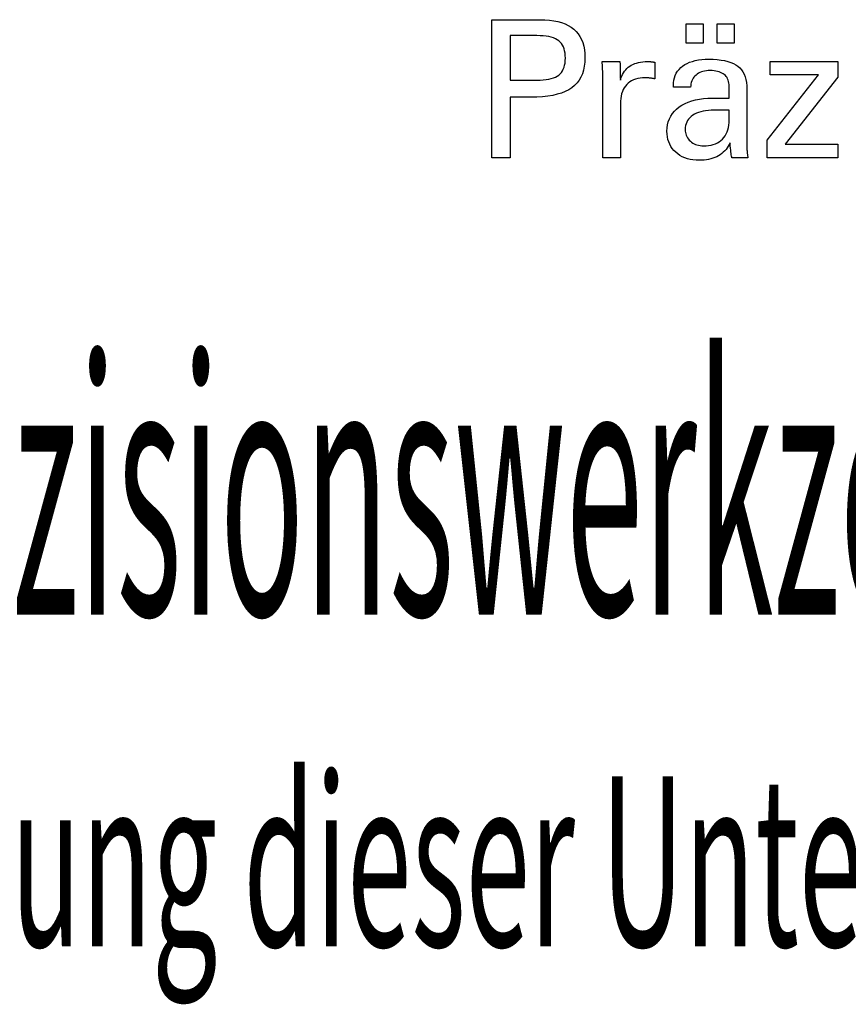
# Model space of a CAD drawing. Extents: x -14 to 273, y 1 to 198.
# Drawn here: x 204 to 221, y 23 to 43 of the extents above; entities that cross this region are included whole.
import ezdxf

# ---------------------------------------------------------------- set-up
doc = ezdxf.new("R2010")
doc.units = 0
doc.header["$MEASUREMENT"] = 0
doc.layers.add('FORMAT', color=7, linetype='CONTINUOUS')
doc.styles.add('BOX', font='txt.shx', dxfattribs={"height": 1})

msp = doc.modelspace()

# ---------------------------------------------------------------- linework, layer by layer
at = {"layer": 'FORMAT', "color": 1, "linetype": 'CONTINUOUS'}
for points in [[(213.89358, 40.50071, 0), (213.89358, 40.6013, 0), (213.89358, 40.87089, 0), (213.89358, 41.26119, 0), (213.89358, 41.72392, 0), (213.89358, 42.21079, 0), (213.89358, 42.67352, 0), (213.89358, 43.06382, 0), (213.89358, 43.33341, 0), (213.89358, 43.434, 0), (213.92865, 43.434, 0), (214.02263, 43.434, 0), (214.15869, 43.434, 0), (214.32001, 43.434, 0), (214.48974, 43.434, 0), (214.65105, 43.434, 0), (214.78712, 43.434, 0), (214.8811, 43.434, 0), (214.91617, 43.434, 0), (215.02011, 43.4315, 0), (215.11802, 43.42401, 0), (215.2099, 43.41154, 0), (215.29577, 43.39411, 0), (215.37563, 43.37173, 0), (215.44947, 43.34443, 0), (215.5173, 43.31221, 0), (215.57913, 43.27509, 0), (215.63496, 43.2331, 0), (215.68471, 43.18589, 0), (215.72865, 43.13363, 0), (215.76677, 43.07632, 0), (215.79906, 43.01394, 0), (215.8255, 42.9465, 0), (215.84609, 42.87401, 0), (215.86081, 42.79645, 0), (215.86965, 42.71382, 0), (215.8726, 42.62613, 0), (215.86918, 42.53269, 0), (215.85892, 42.44493, 0), (215.8418, 42.36285, 0), (215.81781, 42.28644, 0), (215.78695, 42.21573, 0), (215.74919, 42.15071, 0), (215.70452, 42.09138, 0), (215.65294, 42.03775, 0), (215.59444, 41.98983, 0), (215.52907, 41.94737, 0), (215.4559, 41.90988, 0), (215.37492, 41.87737, 0), (215.28615, 41.84985, 0), (215.18958, 41.82731, 0), (215.08523, 41.80978, 0), (214.97309, 41.79724, 0), (214.85316, 41.78972, 0), (214.72546, 41.78721, 0), (214.71036, 41.78721, 0), (214.66989, 41.78721, 0), (214.61129, 41.78721, 0), (214.54183, 41.78721, 0), (214.46874, 41.78721, 0), (214.39927, 41.78721, 0), (214.34068, 41.78721, 0), (214.30021, 41.78721, 0), (214.2851, 41.78721, 0), (214.2851, 41.74309, 0), (214.2851, 41.62485, 0), (214.2851, 41.45367, 0), (214.2851, 41.25073, 0), (214.2851, 41.03719, 0), (214.2851, 40.83425, 0), (214.2851, 40.66307, 0), (214.2851, 40.54483, 0), (214.2851, 40.50071, 0), (214.27168, 40.50071, 0), (214.23569, 40.50071, 0), (214.1836, 40.50071, 0), (214.12183, 40.50071, 0), (214.05685, 40.50071, 0), (213.99508, 40.50071, 0), (213.94299, 40.50071, 0), (213.907, 40.50071, 0), (213.89358, 40.50071, 0), (213.89358, 40.50071, 0), (213.89358, 40.50071, 0), (213.89358, 40.50071, 0), (213.89358, 40.50071, 0), (213.89358, 40.50071, 0), (213.89358, 40.50071, 0), (213.89358, 40.50071, 0), (213.89358, 40.50071, 0), (213.89358, 40.50071, 0)], [(218.02284, 42.93264, 0), (218.02284, 43.34799, 0), (218.38503, 43.34799, 0), (218.38503, 42.93264, 0), (218.02284, 42.93264, 0), (218.02284, 42.93264, 0)], [(218.67908, 42.93264, 0), (218.67908, 43.34799, 0), (219.04155, 43.34799, 0), (219.04155, 42.93264, 0), (218.67908, 42.93264, 0), (218.67908, 42.93264, 0)], [(214.85019, 42.14895, 0), (214.92049, 42.1503, 0), (214.98618, 42.15436, 0), (215.04727, 42.16114, 0), (215.10373, 42.17064, 0), (215.15555, 42.18287, 0), (215.20274, 42.19784, 0), (215.24528, 42.21555, 0), (215.28315, 42.23602, 0), (215.31636, 42.25924, 0), (215.34586, 42.28548, 0), (215.3719, 42.31509, 0), (215.39448, 42.34809, 0), (215.41359, 42.38451, 0), (215.42923, 42.42435, 0), (215.44141, 42.46763, 0), (215.4501, 42.51437, 0), (215.45533, 42.56458, 0), (215.45707, 42.61828, 0), (215.45535, 42.67351, 0), (215.45019, 42.72511, 0), (215.4416, 42.7731, 0), (215.42959, 42.81747, 0), (215.41417, 42.85822, 0), (215.39533, 42.89535, 0), (215.37309, 42.92887, 0), (215.34746, 42.95878, 0), (215.31844, 42.98507, 0), (215.28544, 43.00831, 0), (215.24771, 43.0288, 0), (215.20522, 43.04655, 0), (215.15798, 43.06156, 0), (215.10598, 43.07384, 0), (215.04921, 43.08338, 0), (214.98766, 43.09019, 0), (214.92132, 43.09428, 0), (214.85019, 43.09564, 0), (214.83081, 43.09564, 0), (214.77888, 43.09564, 0), (214.70369, 43.09564, 0), (214.61454, 43.09564, 0), (214.52075, 43.09564, 0), (214.43161, 43.09564, 0), (214.35642, 43.09564, 0), (214.30448, 43.09564, 0), (214.2851, 43.09564, 0), (214.2851, 43.06317, 0), (214.2851, 42.97616, 0), (214.2851, 42.8502, 0), (214.2851, 42.70086, 0), (214.2851, 42.54373, 0), (214.2851, 42.39439, 0), (214.2851, 42.26842, 0), (214.2851, 42.18142, 0), (214.2851, 42.14895, 0), (214.30448, 42.14895, 0), (214.35642, 42.14895, 0), (214.43161, 42.14895, 0), (214.52075, 42.14895, 0), (214.61454, 42.14895, 0), (214.70369, 42.14895, 0), (214.77888, 42.14895, 0), (214.83081, 42.14895, 0), (214.85019, 42.14895, 0), (214.85019, 42.14895, 0), (214.85019, 42.14895, 0), (214.85019, 42.14895, 0), (214.85019, 42.14895, 0), (214.85019, 42.14895, 0), (214.85019, 42.14895, 0), (214.85019, 42.14895, 0), (214.85019, 42.14895, 0), (214.85019, 42.14895, 0), (214.85019, 42.14895, 0), (214.85019, 42.14895, 0), (214.85019, 42.14895, 0), (214.85019, 42.14895, 0), (214.85019, 42.14895, 0), (214.85019, 42.14895, 0), (214.85019, 42.14895, 0), (214.85019, 42.14895, 0), (214.85019, 42.14895, 0)], [(216.25095, 40.50071, 0), (216.25095, 40.55977, 0), (216.25095, 40.71804, 0), (216.25095, 40.94717, 0), (216.25095, 41.21883, 0), (216.25095, 41.50466, 0), (216.25095, 41.77632, 0), (216.25095, 42.00545, 0), (216.25095, 42.16372, 0), (216.25095, 42.22278, 0), (216.25091, 42.24503, 0), (216.2508, 42.26656, 0), (216.2506, 42.28737, 0), (216.25032, 42.30747, 0), (216.24995, 42.32689, 0), (216.24949, 42.34562, 0), (216.24894, 42.36369, 0), (216.24828, 42.3811, 0), (216.24752, 42.39787, 0), (216.24684, 42.4142, 0), (216.24605, 42.43054, 0), (216.24517, 42.4469, 0), (216.2442, 42.46327, 0), (216.24315, 42.47964, 0), (216.24202, 42.49599, 0), (216.24082, 42.51233, 0), (216.23955, 42.52863, 0), (216.23823, 42.5449, 0), (216.25119, 42.5449, 0), (216.28595, 42.5449, 0), (216.33627, 42.5449, 0), (216.39593, 42.5449, 0), (216.45869, 42.5449, 0), (216.51835, 42.5449, 0), (216.56867, 42.5449, 0), (216.60343, 42.5449, 0), (216.61639, 42.5449, 0), (216.61669, 42.53148, 0), (216.61748, 42.49552, 0), (216.61862, 42.44346, 0), (216.61997, 42.38174, 0), (216.62139, 42.3168, 0), (216.62275, 42.25508, 0), (216.62389, 42.20302, 0), (216.62467, 42.16706, 0), (216.62497, 42.15364, 0), (216.63841, 42.19559, 0), (216.65402, 42.23521, 0), (216.67179, 42.27249, 0), (216.69172, 42.30742, 0), (216.71382, 42.34001, 0), (216.73808, 42.37025, 0), (216.76451, 42.39813, 0), (216.79312, 42.42364, 0), (216.82389, 42.44679, 0), (216.85711, 42.46749, 0), (216.89245, 42.48571, 0), (216.92992, 42.50147, 0), (216.96952, 42.51478, 0), (217.01125, 42.52565, 0), (217.05511, 42.53409, 0), (217.10111, 42.5401, 0), (217.14925, 42.5437, 0), (217.19953, 42.5449, 0), (217.20883, 42.54488, 0), (217.218, 42.54481, 0), (217.22706, 42.54469, 0), (217.23601, 42.5445, 0), (217.24487, 42.54424, 0), (217.25363, 42.54391, 0), (217.2623, 42.54349, 0), (217.27089, 42.54298, 0), (217.27941, 42.54237, 0), (217.28801, 42.54163, 0), (217.29653, 42.54074, 0), (217.30498, 42.53969, 0), (217.31337, 42.5385, 0), (217.32168, 42.53717, 0), (217.32992, 42.5357, 0), (217.33809, 42.53411, 0), (217.34619, 42.53239, 0), (217.35423, 42.53055, 0), (217.35423, 42.5185, 0), (217.35423, 42.4862, 0), (217.35423, 42.43943, 0), (217.35423, 42.38399, 0), (217.35423, 42.32566, 0), (217.35423, 42.27021, 0), (217.35423, 42.22345, 0), (217.35423, 42.19115, 0), (217.35423, 42.1791, 0), (217.34056, 42.18173, 0), (217.32718, 42.18418, 0), (217.31408, 42.18644, 0), (217.30126, 42.18851, 0), (217.28872, 42.19042, 0), (217.27644, 42.19215, 0), (217.26444, 42.19373, 0), (217.2527, 42.19515, 0), (217.24123, 42.19643, 0), (217.22978, 42.19776, 0), (217.21862, 42.19894, 0), (217.20775, 42.19997, 0), (217.19719, 42.20084, 0), (217.18695, 42.20156, 0), (217.17706, 42.20211, 0), (217.16751, 42.20251, 0), (217.15833, 42.20275, 0), (217.14953, 42.20283, 0), (217.09471, 42.20107, 0), (217.04283, 42.19579, 0), (216.99388, 42.18697, 0), (216.94783, 42.17462, 0), (216.90469, 42.15872, 0), (216.86444, 42.13927, 0), (216.82706, 42.11625, 0), (216.79255, 42.08967, 0), (216.76089, 42.05951, 0), (216.73234, 42.02625, 0), (216.70716, 41.9899, 0), (216.68534, 41.95046, 0), (216.66688, 41.90794, 0), (216.65179, 41.86235, 0), (216.64005, 41.81371, 0), (216.63167, 41.76201, 0), (216.62664, 41.70726, 0), (216.62497, 41.64948, 0), (216.62497, 41.61008, 0), (216.62497, 41.5045, 0), (216.62497, 41.35165, 0), (216.62497, 41.17043, 0), (216.62497, 40.97976, 0), (216.62497, 40.79854, 0), (216.62497, 40.64569, 0), (216.62497, 40.54011, 0), (216.62497, 40.50071, 0), (216.61214, 40.50071, 0), (216.57777, 40.50071, 0), (216.528, 40.50071, 0), (216.469, 40.50071, 0), (216.40692, 40.50071, 0), (216.34792, 40.50071, 0), (216.29815, 40.50071, 0), (216.26378, 40.50071, 0), (216.25095, 40.50071, 0), (216.25095, 40.50071, 0), (216.25095, 40.50071, 0), (216.25095, 40.50071, 0), (216.25095, 40.50071, 0), (216.25095, 40.50071, 0), (216.25095, 40.50071, 0), (216.25095, 40.50071, 0), (216.25095, 40.50071, 0), (216.25095, 40.50071, 0)], [(219.33316, 40.50071, 0), (219.32156, 40.50071, 0), (219.29047, 40.50071, 0), (219.24546, 40.50071, 0), (219.1921, 40.50071, 0), (219.13595, 40.50071, 0), (219.08259, 40.50071, 0), (219.03758, 40.50071, 0), (219.00649, 40.50071, 0), (218.99489, 40.50071, 0), (218.99035, 40.51712, 0), (218.98589, 40.53805, 0), (218.98147, 40.56351, 0), (218.97708, 40.59348, 0), (218.97271, 40.62796, 0), (218.96832, 40.66695, 0), (218.9639, 40.71045, 0), (218.95944, 40.75844, 0), (218.9549, 40.81092, 0), (218.9549, 40.81267, 0), (218.9549, 40.81431, 0), (218.9549, 40.81584, 0), (218.9549, 40.81727, 0), (218.9549, 40.8186, 0), (218.9549, 40.81984, 0), (218.9549, 40.82098, 0), (218.9549, 40.82204, 0), (218.9549, 40.82301, 0), (218.93667, 40.78377, 0), (218.91621, 40.74666, 0), (218.8935, 40.7117, 0), (218.86855, 40.67888, 0), (218.84134, 40.6482, 0), (218.81188, 40.61966, 0), (218.78015, 40.59327, 0), (218.74615, 40.56902, 0), (218.70986, 40.54692, 0), (218.67157, 40.52678, 0), (218.63144, 40.50901, 0), (218.58947, 40.49361, 0), (218.54565, 40.48058, 0), (218.5, 40.46992, 0), (218.45251, 40.46163, 0), (218.40318, 40.45572, 0), (218.35202, 40.45216, 0), (218.29902, 40.45098, 0), (218.23153, 40.45305, 0), (218.16714, 40.45927, 0), (218.10583, 40.46965, 0), (218.04758, 40.48421, 0), (217.99238, 40.50294, 0), (217.94021, 40.52587, 0), (217.89106, 40.55301, 0), (217.8449, 40.58436, 0), (217.80171, 40.61994, 0), (217.76257, 40.6589, 0), (217.728, 40.70056, 0), (217.69802, 40.74492, 0), (217.67262, 40.79196, 0), (217.65183, 40.84169, 0), (217.63564, 40.8941, 0), (217.62406, 40.94918, 0), (217.61711, 41.00693, 0), (217.6148, 41.06733, 0), (217.61799, 41.13764, 0), (217.62757, 41.20468, 0), (217.64354, 41.26844, 0), (217.6659, 41.3289, 0), (217.69465, 41.38604, 0), (217.7298, 41.43986, 0), (217.77135, 41.49033, 0), (217.8193, 41.53743, 0), (217.87365, 41.58116, 0), (217.93337, 41.6211, 0), (217.99778, 41.65632, 0), (218.06688, 41.68683, 0), (218.14067, 41.71264, 0), (218.21914, 41.73375, 0), (218.30231, 41.75015, 0), (218.39015, 41.76187, 0), (218.48268, 41.76889, 0), (218.57989, 41.77123, 0), (218.59209, 41.77123, 0), (218.62477, 41.77123, 0), (218.67209, 41.77123, 0), (218.72819, 41.77123, 0), (218.78721, 41.77123, 0), (218.84331, 41.77123, 0), (218.89062, 41.77123, 0), (218.9233, 41.77123, 0), (218.9355, 41.77123, 0), (218.9355, 41.77974, 0), (218.9355, 41.80253, 0), (218.9355, 41.83553, 0), (218.9355, 41.87466, 0), (218.9355, 41.91583, 0), (218.9355, 41.95495, 0), (218.9355, 41.98795, 0), (218.9355, 42.01075, 0), (218.9355, 42.01925, 0), (218.93423, 42.05505, 0), (218.93043, 42.08881, 0), (218.9241, 42.12053, 0), (218.91524, 42.15023, 0), (218.90384, 42.17792, 0), (218.88992, 42.2036, 0), (218.87346, 42.22729, 0), (218.85448, 42.24899, 0), (218.83297, 42.26872, 0), (218.80909, 42.28647, 0), (218.78281, 42.30216, 0), (218.75413, 42.31579, 0), (218.72305, 42.32735, 0), (218.68955, 42.33683, 0), (218.65365, 42.34421, 0), (218.61533, 42.3495, 0), (218.57459, 42.35268, 0), (218.53143, 42.35374, 0), (218.49048, 42.35259, 0), (218.45147, 42.34912, 0), (218.41438, 42.34335, 0), (218.37922, 42.33526, 0), (218.34597, 42.32486, 0), (218.31465, 42.31214, 0), (218.28524, 42.2971, 0), (218.25773, 42.27974, 0), (218.23214, 42.26005, 0), (218.20884, 42.23838, 0), (218.18815, 42.215, 0), (218.17007, 42.1899, 0), (218.15459, 42.1631, 0), (218.1417, 42.1346, 0), (218.13139, 42.10439, 0), (218.12366, 42.07248, 0), (218.11849, 42.03886, 0), (218.11589, 42.00355, 0), (218.10348, 42.00355, 0), (218.07022, 42.00355, 0), (218.02206, 42.00355, 0), (217.96497, 42.00355, 0), (217.9049, 42.00355, 0), (217.8478, 42.00355, 0), (217.79964, 42.00355, 0), (217.76638, 42.00355, 0), (217.75397, 42.00355, 0), (217.75397, 42.00463, 0), (217.75397, 42.00754, 0), (217.75397, 42.01174, 0), (217.75397, 42.01672, 0), (217.75397, 42.02197, 0), (217.75397, 42.02695, 0), (217.75397, 42.03115, 0), (217.75397, 42.03406, 0), (217.75397, 42.03514, 0), (217.75635, 42.09384, 0), (217.7635, 42.14942, 0), (217.77543, 42.20186, 0), (217.79215, 42.25115, 0), (217.81367, 42.2973, 0), (217.84, 42.34027, 0), (217.87114, 42.38008, 0), (217.90712, 42.4167, 0), (217.94793, 42.45013, 0), (217.99316, 42.48047, 0), (218.04261, 42.50724, 0), (218.09626, 42.53044, 0), (218.15411, 42.55006, 0), (218.21613, 42.56611, 0), (218.28231, 42.57859, 0), (218.35262, 42.5875, 0), (218.42707, 42.59285, 0), (218.50561, 42.59463, 0), (218.59713, 42.59277, 0), (218.68285, 42.5872, 0), (218.7628, 42.57792, 0), (218.83697, 42.56495, 0), (218.90537, 42.5483, 0), (218.968, 42.52798, 0), (219.02487, 42.50399, 0), (219.07598, 42.47635, 0), (219.12133, 42.44508, 0), (219.16167, 42.40921, 0), (219.19728, 42.36881, 0), (219.22817, 42.32386, 0), (219.25432, 42.27434, 0), (219.27573, 42.22025, 0), (219.2924, 42.16156, 0), (219.30431, 42.09827, 0), (219.31146, 42.03035, 0), (219.31385, 41.95779, 0), (219.31385, 41.91449, 0), (219.31385, 41.79845, 0), (219.31385, 41.63046, 0), (219.31385, 41.43128, 0), (219.31385, 41.22172, 0), (219.31385, 41.02255, 0), (219.31385, 40.85455, 0), (219.31385, 40.73851, 0), (219.31385, 40.69521, 0), (219.31388, 40.68921, 0), (219.314, 40.68253, 0), (219.31421, 40.67517, 0), (219.31452, 40.66712, 0), (219.31495, 40.65839, 0), (219.31551, 40.64897, 0), (219.31621, 40.63887, 0), (219.31707, 40.62808, 0), (219.31809, 40.6166, 0), (219.3194, 40.60492, 0), (219.32078, 40.59292, 0), (219.32226, 40.58062, 0), (219.32383, 40.56801, 0), (219.32549, 40.55511, 0), (219.32725, 40.54193, 0), (219.32911, 40.52846, 0), (219.33108, 40.51472, 0), (219.33316, 40.50071, 0), (219.33316, 40.50071, 0), (219.33316, 40.50071, 0), (219.33316, 40.50071, 0), (219.33316, 40.50071, 0), (219.33316, 40.50071, 0), (219.33316, 40.50071, 0), (219.33316, 40.50071, 0), (219.33316, 40.50071, 0), (219.33316, 40.50071, 0), (219.33316, 40.50071, 0), (219.33316, 40.50071, 0), (219.33316, 40.50071, 0), (219.33316, 40.50071, 0), (219.33316, 40.50071, 0), (219.33316, 40.50071, 0), (219.33316, 40.50071, 0), (219.33316, 40.50071, 0), (219.33316, 40.50071, 0)], [(219.74112, 40.50071, 0), (219.74112, 40.87843, 0), (220.83122, 42.26466, 0), (219.80881, 42.26466, 0), (219.80881, 42.5449, 0), (221.24657, 42.5449, 0), (221.24657, 42.2152, 0), (220.12642, 40.78926, 0), (221.24305, 40.78926, 0), (221.24305, 40.50071, 0), (219.74112, 40.50071, 0), (219.74112, 40.50071, 0)], [(218.9355, 41.51482, 0), (218.92458, 41.51482, 0), (218.89533, 41.51482, 0), (218.85297, 41.51482, 0), (218.80275, 41.51482, 0), (218.74992, 41.51482, 0), (218.6997, 41.51482, 0), (218.65734, 41.51482, 0), (218.62809, 41.51482, 0), (218.61717, 41.51482, 0), (218.55371, 41.51348, 0), (218.49355, 41.50946, 0), (218.43666, 41.50277, 0), (218.38304, 41.49338, 0), (218.33267, 41.48131, 0), (218.28554, 41.46655, 0), (218.24163, 41.44909, 0), (218.20095, 41.42893, 0), (218.16346, 41.40606, 0), (218.12972, 41.38099, 0), (218.09994, 41.35378, 0), (218.07412, 41.32443, 0), (218.05226, 41.29295, 0), (218.03437, 41.25933, 0), (218.02045, 41.22357, 0), (218.0105, 41.18567, 0), (218.00452, 41.14562, 0), (218.00253, 41.10344, 0), (218.00389, 41.07072, 0), (218.00797, 41.03933, 0), (218.01476, 41.00927, 0), (218.02424, 40.9805, 0), (218.03641, 40.95301, 0), (218.05126, 40.92678, 0), (218.06877, 40.90178, 0), (218.08893, 40.878, 0), (218.11174, 40.85541, 0), (218.1369, 40.83471, 0), (218.16342, 40.81645, 0), (218.1913, 40.80064, 0), (218.22058, 40.78728, 0), (218.25126, 40.77635, 0), (218.28336, 40.76785, 0), (218.3169, 40.76179, 0), (218.3519, 40.75816, 0), (218.38837, 40.75695, 0), (218.44564, 40.75872, 0), (218.49982, 40.76401, 0), (218.55093, 40.77283, 0), (218.59899, 40.78515, 0), (218.644, 40.80096, 0), (218.68599, 40.82024, 0), (218.72498, 40.84299, 0), (218.76097, 40.86919, 0), (218.79398, 40.89883, 0), (218.82358, 40.93214, 0), (218.84973, 40.9686, 0), (218.87243, 41.0082, 0), (218.89166, 41.05094, 0), (218.90742, 41.09681, 0), (218.91969, 41.14581, 0), (218.92847, 41.19794, 0), (218.93374, 41.25319, 0), (218.9355, 41.31156, 0), (218.9355, 41.31853, 0), (218.9355, 41.33721, 0), (218.9355, 41.36426, 0), (218.9355, 41.39632, 0), (218.9355, 41.43006, 0), (218.9355, 41.46212, 0), (218.9355, 41.48917, 0), (218.9355, 41.50785, 0), (218.9355, 41.51482, 0), (218.9355, 41.51482, 0), (218.9355, 41.51482, 0), (218.9355, 41.51482, 0), (218.9355, 41.51482, 0), (218.9355, 41.51482, 0), (218.9355, 41.51482, 0), (218.9355, 41.51482, 0), (218.9355, 41.51482, 0), (218.9355, 41.51482, 0)]]:
    msp.add_polyline3d(points, dxfattribs=at)

# ---------------------------------------------------------------- texts
at = {"layer": 'FORMAT', "color": 4, "linetype": 'CONTINUOUS', "style": 'BOX'}
for s, height, width, p in [('Copyright Kemmler Praezisionswerkzeuge GmbH', 5.415, 0.4, (169.84287, 30.80296)), ('Weitergabe und Vervielfaeltigung dieser Unterlage.', 3.61, 0.5, (169.9366, 23.76777))]:
    msp.add_text(s, height=height, dxfattribs=dict(at, width=width)).set_placement(p)

doc.saveas('drawing.dxf')
